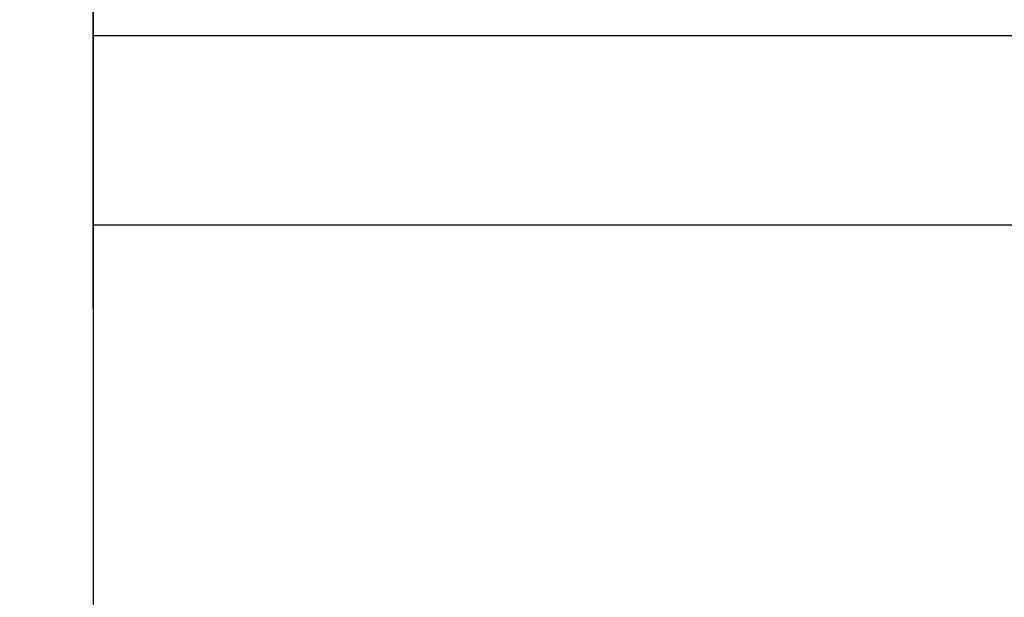
# Model space of a CAD drawing. Units: centimetres. Extents: x 6.49 to 13.37, y 6.02 to 14.5.
# Drawn here: x 9.95 to 10.16, y 11.26 to 11.38 of the extents above; entities that cross this region are included whole.
import ezdxf

# ---------------------------------------------------------------- set-up
doc = ezdxf.new("R2010")
doc.units = ezdxf.units.CM
doc.styles.add('SLDTEXTSTYLE0', font='TXT', dxfattribs={"width": 0.75})
doc.dimstyles.new('SLDDIMSTYLE1', dxfattribs={"dimtxt": 0.15875, "dimasz": 0.08, "dimexe": 0, "dimexo": 0.0625, "dimgap": 0.039688, "dimtad": 2, "dimdec": 0, "dimlfac": 100, "dimrnd": 1e-09, "dimzin": 12, "dimdsep": 46, "dimtxsty": 'SLDTEXTSTYLE0', "dimblk1": 'DOT', "dimblk2": 'DOT', "dimsah": 1, "dimcen": 0.09, "dimse1": 1, "dimse2": 1, "dimadec": 0, "dimazin": 3, "dimtfac": 1, "dimtdec": 0, "dimtofl": 0, "dimtmove": 0, "dimatfit": 3, "dimldrblk": 'DOT', "dimfxl": 0, "dimfrac": 2, "dimtolj": 1, "dimtzin": 12, "dimarcsym": 0})

# ---------------------------------------------------------------- blocks, each defined once
blk = doc.blocks.new('_Dot')
at = {"color": 0, "linetype": 'ByBlock', "lineweight": -2}
blk.add_line((-0.5, 0), (-1, 0), dxfattribs=at)
at = {"color": 0, "linetype": 'ByBlock', "const_width": 0.5}
blk.add_lwpolyline([(-0.25, 0, 1), (0.25, 0, 1)], format="xyb", close=True, dxfattribs=at)
blk = doc.blocks.new('_D_11')
at = {"color": 7, "linetype": 'Continuous', "lineweight": 0}
blk.add_line((6.69375, 8.15384), (6.69375, 12.9074), dxfattribs=at)
at = {"color": 7, "linetype": 'Continuous', "lineweight": 18, "xscale": 0.08, "yscale": 0.08}
for p, rotation in [((6.69375, 12.9074, -1.78246), 90.00000000000352), ((6.69375, 8.15384, -1.78246), 270.0000000000036)]:
    blk.add_blockref('_Dot', p, dxfattribs=dict(at, rotation=rotation))
at = {"color": 7, "linetype": 'Continuous', "lineweight": 18, "insert": (6.48911, 10.35467), "char_height": 0.15875, "attachment_point": 1, "rotation": 90, "style": 'SLDTEXTSTYLE0'}
blk.add_mtext('475', dxfattribs=at)

msp = doc.modelspace()

# ---------------------------------------------------------------- linework, layer by layer
at = {"color": 7, "linetype": 'Continuous', "lineweight": 25}
for p, q in [((9.96552, 11.24859), (9.96538, 11.58846)), ((9.96551, 11.25761), (9.96551, 11.58845)), ((9.96551, 11.37408), (10.29893, 11.37408)), ((9.96551, 11.33408), (10.26428, 11.33408))]:
    msp.add_line(p, q, dxfattribs=at)

# ---------------------------------------------------------------- dimensions: what is measured, and where the dimension line sits
at = {"color": 7, "linetype": 'Continuous', "lineweight": 18}
dim = msp.add_linear_dim(base=(6.69375, 12.9074), p1=(9.84298, 8.15384), p2=(11.27565, 12.9074), angle=90, dimstyle='SLDDIMSTYLE1', dxfattribs=at)
dim.commit()
dim.dimension.update_dxf_attribs({"geometry": '_D_11', "text_midpoint": (6.69375, 10.53062), "dimtype": 160})

doc.saveas('drawing.dxf')
